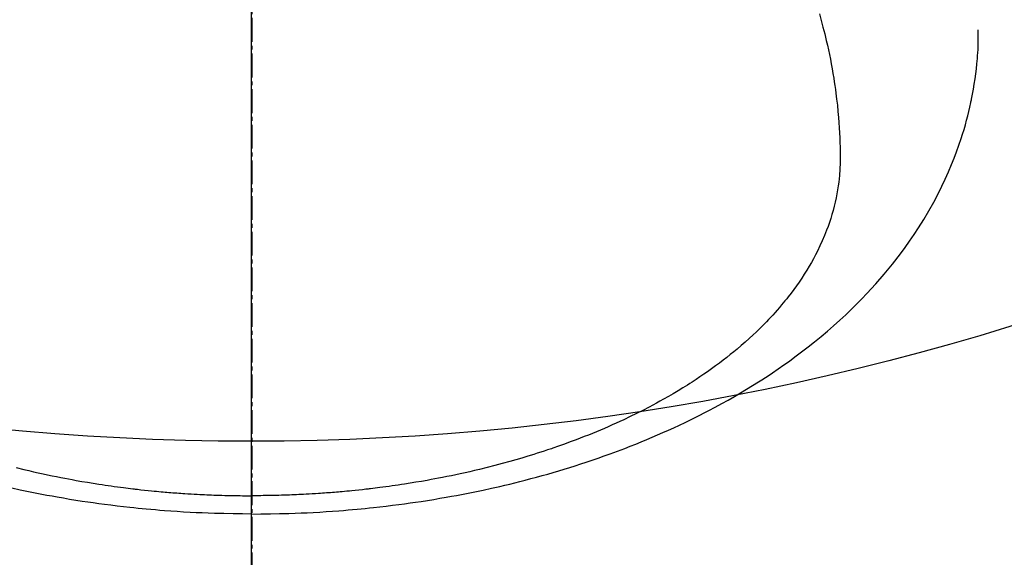
# Model space of a CAD drawing. Units: inches. Extents: x 0 to 26473, y -25 to 8845.
# Drawn here: x 15382 to 15413, y 6957 to 6974 of the extents above; entities that cross this region are included whole.
import ezdxf

# ---------------------------------------------------------------- set-up
doc = ezdxf.new("R2010")
doc.units = ezdxf.units.IN
doc.header["$MEASUREMENT"] = 0
doc.linetypes.add('CENTER2', pattern=[1.125, 0.75, -0.125, 0.125, -0.125])
for name, color, linetype in [('150-機器', 8, 'Continuous'), ('160-文字', 254, 'Continuous'), ('166-寸法B', 11, 'Continuous')]:
    doc.layers.add(name, color=color, linetype=linetype)
doc.styles.add('KH001', font='txt')
doc.dimstyles.new('KH1xx030', dxfattribs={"dimscale": 30, "dimtxt": 2, "dimasz": 0.6, "dimexe": 0.3, "dimexo": 1.2, "dimgap": 0.5, "dimtad": 3, "dimdec": 1, "dimdsep": 46, "dimlunit": 6, "dimtxsty": 'KH001', "dimblk": 'DOT', "dimcen": 1, "dimdle": 1, "dimclrd": 256, "dimclre": 256, "dimclrt": 256, "dimadec": 0, "dimazin": 0, "dimtfac": 1, "dimtdec": 1, "dimtix": 1, "dimtmove": 2, "dimatfit": 3, "dimldrblk": 'CLOSEDBLANK', "dimfxl": 1, "dimtolj": 1, "dimtzin": 0, "dimlwd": -1, "dimlwe": -1, "dimarcsym": 0})

# ---------------------------------------------------------------- blocks, each defined once
blk = doc.blocks.new('F402_H')
at = {"layer": '150-機器', "color": 161, "linetype": 'CENTER2'}
blk.add_line((0, 136.026), (0, -355.416), dxfattribs=at)
at = {"layer": '150-機器', "color": 13, "linetype": 'Continuous'}
for points in [[(-17.916, -272.218), (-17.974, -272.426), (-18.029, -272.635), (-18.083, -272.845), (-18.133, -273.056), (-18.167, -273.204), (-18.2, -273.354), (-18.231, -273.503), (-18.261, -273.653), (-18.289, -273.801), (-18.317, -273.95), (-18.343, -274.099), (-18.368, -274.248), (-18.386, -274.367), (-18.404, -274.485), (-18.421, -274.604), (-18.436, -274.723), (-18.46, -274.914), (-18.482, -275.106), (-18.501, -275.298), (-18.518, -275.49), (-18.531, -275.651), (-18.541, -275.812), (-18.55, -275.974), (-18.558, -276.135), (-18.564, -276.281), (-18.568, -276.427), (-18.571, -276.573), (-18.571, -276.719), (-18.568, -276.921), (-18.56, -277.123), (-18.546, -277.325), (-18.525, -277.527), (-18.509, -277.652), (-18.49, -277.777), (-18.468, -277.901), (-18.443, -278.025), (-18.414, -278.159), (-18.382, -278.292), (-18.347, -278.424), (-18.31, -278.556), (-18.272, -278.68), (-18.232, -278.803), (-18.189, -278.926), (-18.144, -279.048), (-18.078, -279.215), (-18.008, -279.38), (-17.933, -279.544), (-17.855, -279.706), (-17.793, -279.827), (-17.729, -279.947), (-17.664, -280.066), (-17.596, -280.184), (-17.519, -280.312), (-17.44, -280.438), (-17.358, -280.564), (-17.275, -280.687), (-17.192, -280.805), (-17.108, -280.921), (-17.022, -281.036), (-16.934, -281.149), (-16.883, -281.215), (-16.83, -281.28), (-16.777, -281.344), (-16.724, -281.408), (-16.655, -281.489), (-16.586, -281.569), (-16.515, -281.649), (-16.444, -281.727), (-16.378, -281.799), (-16.311, -281.87), (-16.243, -281.94), (-16.175, -282.01), (-16.09, -282.096), (-16.003, -282.181), (-15.916, -282.265), (-15.827, -282.349), (-15.703, -282.464), (-15.576, -282.577), (-15.448, -282.689), (-15.319, -282.799), (-15.211, -282.888), (-15.103, -282.975), (-14.993, -283.062), (-14.883, -283.148), (-14.76, -283.241), (-14.635, -283.333), (-14.51, -283.424), (-14.384, -283.514), (-14.264, -283.597), (-14.143, -283.68), (-14.022, -283.761), (-13.899, -283.841), (-13.827, -283.888), (-13.753, -283.934), (-13.68, -283.981), (-13.606, -284.026), (-13.456, -284.118), (-13.304, -284.209), (-13.151, -284.297), (-12.998, -284.384), (-12.885, -284.447), (-12.772, -284.509), (-12.659, -284.57), (-12.545, -284.631), (-12.347, -284.734), (-12.147, -284.834), (-11.946, -284.933), (-11.744, -285.029), (-11.622, -285.085), (-11.5, -285.141), (-11.377, -285.196), (-11.255, -285.25), (-11.13, -285.304), (-11.004, -285.357), (-10.879, -285.41), (-10.753, -285.462), (-10.625, -285.513), (-10.496, -285.564), (-10.367, -285.615), (-10.238, -285.664), (-10.054, -285.733), (-9.87, -285.801), (-9.685, -285.866), (-9.499, -285.93), (-9.459, -285.944), (-9.418, -285.957), (-9.378, -285.971), (-9.338, -285.984), (-9.229, -286.02), (-9.121, -286.055), (-9.012, -286.09), (-8.904, -286.125), (-8.715, -286.183), (-8.526, -286.24), (-8.337, -286.295), (-8.147, -286.349), (-7.908, -286.415), (-7.669, -286.478), (-7.429, -286.539), (-7.188, -286.599), (-7.037, -286.635), (-6.886, -286.67), (-6.735, -286.704), (-6.584, -286.737), (-6.443, -286.767), (-6.301, -286.797), (-6.16, -286.826), (-6.018, -286.854), (-5.899, -286.877), (-5.78, -286.9), (-5.661, -286.922), (-5.542, -286.944), (-5.362, -286.975), (-5.181, -287.006), (-5.001, -287.035), (-4.821, -287.063), (-4.723, -287.078), (-4.626, -287.093), (-4.529, -287.107), (-4.432, -287.121), (-4.334, -287.135), (-4.237, -287.148), (-4.139, -287.161), (-4.042, -287.174), (-3.968, -287.183), (-3.895, -287.192), (-3.821, -287.201), (-3.747, -287.21), (-3.712, -287.214), (-3.676, -287.218), (-3.64, -287.222), (-3.605, -287.226), (-3.493, -287.239), (-3.38, -287.251), (-3.268, -287.262), (-3.156, -287.274), (-3.082, -287.281), (-3.007, -287.288), (-2.933, -287.295), (-2.859, -287.302), (-2.797, -287.307), (-2.735, -287.312), (-2.673, -287.318), (-2.611, -287.323), (-2.549, -287.328), (-2.487, -287.333), (-2.425, -287.338), (-2.363, -287.343), (-2.301, -287.347), (-2.238, -287.351), (-2.176, -287.356), (-2.114, -287.36), (-2.014, -287.366), (-1.914, -287.372), (-1.815, -287.378), (-1.715, -287.383), (-1.64, -287.387), (-1.565, -287.391), (-1.49, -287.394), (-1.415, -287.397), (-1.34, -287.401), (-1.265, -287.404), (-1.189, -287.407), (-1.114, -287.409), (-1.027, -287.412), (-0.939, -287.415), (-0.852, -287.417), (-0.764, -287.419), (-0.702, -287.421), (-0.639, -287.422), (-0.577, -287.423), (-0.514, -287.424), (-0.439, -287.426), (-0.363, -287.427), (-0.288, -287.428), (-0.213, -287.428), (-0.16, -287.429), (-0.106, -287.429), (-0.053, -287.428), (0, -287.428)], [(7.429, -286.539), (7.188, -286.599), (7.037, -286.635), (6.886, -286.67), (6.735, -286.704), (6.584, -286.737), (6.443, -286.767), (6.301, -286.797), (6.16, -286.826), (6.018, -286.854), (5.899, -286.877), (5.78, -286.9), (5.661, -286.922), (5.542, -286.944), (5.362, -286.975), (5.181, -287.006), (5.001, -287.035), (4.821, -287.063), (4.723, -287.078), (4.626, -287.093), (4.529, -287.107), (4.432, -287.121), (4.334, -287.135), (4.237, -287.148), (4.139, -287.161), (4.042, -287.174), (3.968, -287.183), (3.895, -287.192), (3.821, -287.201), (3.747, -287.21), (3.712, -287.214), (3.676, -287.218), (3.64, -287.222), (3.605, -287.226), (3.493, -287.239), (3.38, -287.251), (3.268, -287.262), (3.156, -287.274), (3.082, -287.281), (3.007, -287.288), (2.933, -287.295), (2.859, -287.302), (2.797, -287.307), (2.735, -287.312), (2.673, -287.318), (2.611, -287.323), (2.549, -287.328), (2.487, -287.333), (2.425, -287.338), (2.363, -287.343), (2.301, -287.347), (2.238, -287.351), (2.176, -287.356), (2.114, -287.36), (2.014, -287.366), (1.914, -287.372), (1.815, -287.378), (1.715, -287.383), (1.64, -287.387), (1.565, -287.391), (1.49, -287.394), (1.415, -287.397), (1.34, -287.401), (1.265, -287.404), (1.189, -287.407), (1.114, -287.409), (1.027, -287.412), (0.939, -287.415), (0.852, -287.417), (0.764, -287.419), (0.702, -287.421), (0.639, -287.422), (0.577, -287.423), (0.514, -287.424), (0.439, -287.426), (0.363, -287.427), (0.288, -287.428), (0.213, -287.428), (0.16, -287.429), (0.106, -287.429), (0.053, -287.428), (0, -287.428)], [(0, -288.007), (-0.294, -288.004), (-0.589, -288.001), (-0.883, -287.995), (-1.178, -287.988), (-1.369, -287.981), (-1.561, -287.974), (-1.752, -287.965), (-1.943, -287.955), (-2.146, -287.943), (-2.349, -287.931), (-2.552, -287.917), (-2.754, -287.902), (-2.897, -287.891), (-3.04, -287.879), (-3.182, -287.867), (-3.325, -287.854), (-3.455, -287.842), (-3.586, -287.829), (-3.716, -287.815), (-3.846, -287.801), (-4.047, -287.779), (-4.247, -287.756), (-4.447, -287.731), (-4.647, -287.706), (-4.823, -287.682), (-4.999, -287.658), (-5.174, -287.633), (-5.349, -287.607), (-5.547, -287.576), (-5.745, -287.545), (-5.942, -287.511), (-6.139, -287.477), (-6.301, -287.448), (-6.462, -287.418), (-6.623, -287.388), (-6.784, -287.357), (-7.046, -287.304), (-7.308, -287.249), (-7.569, -287.192), (-7.83, -287.133), (-7.987, -287.096), (-8.144, -287.059), (-8.301, -287.021), (-8.458, -286.982), (-8.636, -286.936), (-8.813, -286.889), (-8.99, -286.842), (-9.167, -286.793), (-9.343, -286.744), (-9.517, -286.693), (-9.692, -286.642), (-9.866, -286.59), (-10.039, -286.537), (-10.211, -286.483), (-10.383, -286.427), (-10.555, -286.371), (-10.746, -286.307), (-10.936, -286.242), (-11.126, -286.175), (-11.316, -286.107), (-11.43, -286.065), (-11.545, -286.022), (-11.659, -285.979), (-11.773, -285.935), (-11.948, -285.867), (-12.122, -285.798), (-12.295, -285.728), (-12.469, -285.657), (-12.639, -285.585), (-12.81, -285.512), (-12.98, -285.438), (-13.149, -285.363), (-13.326, -285.282), (-13.502, -285.2), (-13.677, -285.117), (-13.852, -285.032), (-13.996, -284.961), (-14.139, -284.889), (-14.282, -284.815), (-14.424, -284.741), (-14.63, -284.633), (-14.834, -284.522), (-15.037, -284.409), (-15.239, -284.294), (-15.428, -284.183), (-15.617, -284.07), (-15.803, -283.955), (-15.989, -283.839), (-16.102, -283.767), (-16.215, -283.694), (-16.327, -283.62), (-16.439, -283.546), (-16.617, -283.425), (-16.793, -283.302), (-16.968, -283.177), (-17.141, -283.05), (-17.351, -282.892), (-17.56, -282.732), (-17.765, -282.568), (-17.969, -282.402), (-18.167, -282.235), (-18.363, -282.065), (-18.556, -281.892), (-18.746, -281.716), (-18.917, -281.552), (-19.086, -281.386), (-19.252, -281.217), (-19.415, -281.046), (-19.692, -280.745), (-19.96, -280.436), (-20.22, -280.121), (-20.47, -279.798), (-20.619, -279.596), (-20.764, -279.392), (-20.905, -279.185), (-21.043, -278.975), (-21.21, -278.707), (-21.372, -278.435), (-21.526, -278.159), (-21.673, -277.88), (-21.784, -277.658), (-21.889, -277.433), (-21.991, -277.207), (-22.087, -276.978), (-22.168, -276.775), (-22.246, -276.57), (-22.319, -276.365), (-22.389, -276.157), (-22.435, -276.013), (-22.48, -275.867), (-22.522, -275.721), (-22.562, -275.575), (-22.598, -275.437), (-22.632, -275.298), (-22.664, -275.16), (-22.694, -275.02), (-22.7, -274.993), (-22.706, -274.965), (-22.712, -274.937), (-22.717, -274.91), (-22.748, -274.751), (-22.777, -274.592), (-22.804, -274.433), (-22.829, -274.273), (-22.851, -274.114), (-22.871, -273.954), (-22.889, -273.793), (-22.903, -273.633), (-22.91, -273.538), (-22.916, -273.444), (-22.921, -273.349), (-22.925, -273.254), (-22.928, -273.169), (-22.929, -273.083), (-22.931, -272.998), (-22.931, -272.913), (-22.931, -272.866), (-22.93, -272.818), (-22.929, -272.771), (-22.929, -272.723)], [(0, -288.007), (0.294, -288.004), (0.589, -288.001), (0.883, -287.995), (1.178, -287.988), (1.369, -287.981), (1.561, -287.974), (1.752, -287.965), (1.943, -287.955), (2.146, -287.943), (2.349, -287.931), (2.552, -287.917), (2.754, -287.902), (2.897, -287.891), (3.04, -287.879), (3.182, -287.867), (3.325, -287.854), (3.455, -287.842), (3.586, -287.829), (3.716, -287.815), (3.846, -287.801), (4.047, -287.779), (4.247, -287.756), (4.447, -287.731), (4.647, -287.706), (4.823, -287.682), (4.999, -287.658), (5.174, -287.633), (5.349, -287.607), (5.547, -287.576), (5.745, -287.545), (5.942, -287.511), (6.139, -287.477), (6.301, -287.448), (6.462, -287.418), (6.623, -287.388), (6.784, -287.357), (7.046, -287.304), (7.308, -287.249), (7.569, -287.192)]]:
    blk.add_lwpolyline(points, dxfattribs=at)
blk = doc.blocks.new('_ClosedBlank')
at = {"color": 0, "linetype": 'ByBlock', "lineweight": -2}
for p, q in [((-1, 0.1667), (0, 0)), ((-1, 0.1667), (-1, -0.1667)), ((0, 0), (-1, -0.1667))]:
    blk.add_line(p, q, dxfattribs=at)
blk = doc.blocks.new('_Dot')
at = {"color": 0, "linetype": 'ByBlock', "lineweight": -2}
blk.add_line((-0.5, 0), (-1, 0), dxfattribs=at)
at = {"color": 0, "linetype": 'ByBlock', "const_width": 0.5}
blk.add_lwpolyline([(-0.25, 0, 1), (0.25, 0, 1)], format="xyb", close=True, dxfattribs=at)

msp = doc.modelspace()

# ---------------------------------------------------------------- linework, layer by layer
at = {"layer": '150-機器', "color": 13}
for radius in [90.5, 80.5]:
    msp.add_circle((15389.159, 7041.512), radius, dxfattribs=at)
at = {"layer": '166-寸法B'}
msp.add_line((15389.159, 7172.748), (15389.159, 6914.436), dxfattribs=at)

# ---------------------------------------------------------------- block references
at = {"layer": '150-機器', "xscale": -1}
msp.add_blockref('F402_H', (15389.174, 7246.722), dxfattribs=at)

# ---------------------------------------------------------------- leaders
at = {"layer": '160-文字', "annotation_type": 0, "has_hookline": 1}
for points, hookline_direction, text_width in [([(15699.159, 7246.512), (15043.272, 4999.175), (15043.872, 4999.175)], 0, 1009.645), ([(15613.077, 7239.869), (15716.935, 5293.027), (15716.335, 5293.027)], 1, 1266.091)]:
    msp.add_leader(points, dimstyle='KH1xx030', override={"dimgap": 0.5, "dimtad": 1}, dxfattribs=dict(at, hookline_direction=hookline_direction, text_width=text_width))
at = {"layer": '160-文字'}
msp.add_leader([(15509.145, 7246.512), (15213.499, 5829.435)], dimstyle='KH1xx030', override={"dimgap": 0.5, "dimtad": 1}, dxfattribs=at)

doc.saveas('drawing.dxf')
